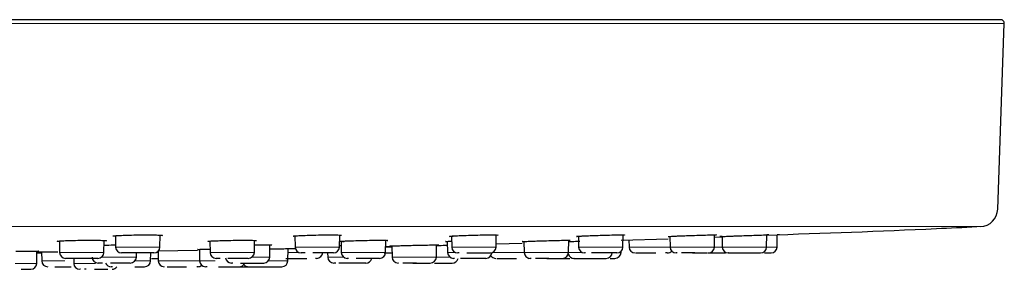
# Model space of a CAD drawing. Units: millimetres. Extents: x 35 to 1127, y 37 to 2274.
# Drawn here: x 300 to 381, y 2136 to 2156 of the extents above; entities that cross this region are included whole.
import ezdxf

# ---------------------------------------------------------------- set-up
doc = ezdxf.new("R2010")
doc.units = ezdxf.units.MM

msp = doc.modelspace()

# ---------------------------------------------------------------- linework, layer by layer
at = {"color": 8, "linetype": 'Continuous', "lineweight": 18}
for p, q in [((381.027, 2155.887), (280.788, 2155.887)), ((379.055, 2139.103), (280.788, 2139.103)), ((302.896, 2136.971), (306.561, 2136.971)), ((307.528, 2137.416), (311.193, 2137.416)), ((310.903, 2136.971), (311.044, 2136.971)), ((315.339, 2136.971), (319.003, 2136.971)), ((321.783, 2136.971), (322.669, 2136.971)), ((322.379, 2137.416), (326.043, 2137.416)), ((329.856, 2136.971), (326.192, 2136.971)), ((329.864, 2137.416), (330.376, 2137.416)), ((334.98, 2136.971), (335.6, 2136.971)), ((338.995, 2137.416), (335.331, 2137.416)), ((338.706, 2136.971), (341.319, 2136.971)), ((341.319, 2136.971), (344.984, 2136.971)), ((344.984, 2136.971), (346.102, 2136.971)), ((345.82, 2137.416), (349.484, 2137.416)), ((349.211, 2136.971), (349.328, 2136.971)), ((349.99, 2137.416), (350.19, 2137.416)), ((350.19, 2137.416), (353.386, 2137.416)), ((353.386, 2137.416), (357.05, 2137.416)), ((357.05, 2137.416), (357.7, 2137.416)), ((357.7, 2137.416), (361.364, 2137.416)), ((361.364, 2137.416), (362.236, 2137.416)), ((299.209, 2136.069), (301.006, 2136.069)), ((301.417, 2136.279), (302.22, 2136.279)), ((302.22, 2136.279), (303.326, 2136.279)), ((304.069, 2136.069), (305.873, 2136.069)), ((306.37, 2136.587), (309.246, 2136.587)), ((309.133, 2136.279), (310.425, 2136.279)), ((311.056, 2136.279), (311.396, 2136.279)), ((311.396, 2136.279), (314.477, 2136.279)), ((314.477, 2136.279), (315.763, 2136.279)), ((318.813, 2136.587), (320.274, 2136.587)), ((320.162, 2136.279), (321.771, 2136.279)), ((325.071, 2136.587), (325.072, 2136.587)), ((325.072, 2136.587), (326.382, 2136.587)), ((330.391, 2136.587), (330.392, 2136.587)), ((330.392, 2136.587), (334.056, 2136.587)), ((334.056, 2136.587), (335.17, 2136.587))]:
    msp.add_line(p, q, dxfattribs=at)
at = {"color": 7, "linetype": 'Continuous', "lineweight": 25}
for p, q in [((380.487, 2140.549), (381.027, 2155.887)), ((311.193, 2137.416), (311.21, 2138.4)), ((311.397, 2138.37), (311.209, 2138.346)), ((326.043, 2137.416), (326.06, 2138.39)), ((326.21, 2138.377), (326.159, 2138.37)), ((338.995, 2137.416), (339.013, 2138.417)), ((349.484, 2137.416), (349.502, 2138.418)), ((357.05, 2137.416), (357.068, 2138.424)), ((361.364, 2137.416), (361.381, 2138.421)), ((362.236, 2137.416), (362.253, 2138.435)), ((302.88, 2137.921), (302.896, 2136.971)), ((306.561, 2136.971), (306.578, 2137.959)), ((306.765, 2137.934), (306.577, 2137.914)), ((307.512, 2138.354), (307.528, 2137.416)), ((315.323, 2137.908), (315.339, 2136.971)), ((319.003, 2136.971), (319.02, 2137.954)), ((319.171, 2137.94), (319.12, 2137.934)), ((320.274, 2136.587), (320.292, 2137.591)), ((322.363, 2138.338), (322.379, 2137.416)), ((325.987, 2137.549), (326.181, 2137.553)), ((326.175, 2137.897), (326.192, 2136.971)), ((329.856, 2136.971), (329.873, 2137.973)), ((334.056, 2136.587), (334.074, 2137.595)), ((334.964, 2137.882), (334.98, 2136.971)), ((335.315, 2138.325), (335.331, 2137.416)), ((339, 2137.681), (341.154, 2137.745)), ((341.304, 2137.873), (341.319, 2136.971)), ((344.984, 2136.971), (345.001, 2137.979)), ((345.804, 2138.308), (345.82, 2137.416)), ((349.346, 2137.988), (353.214, 2138.103)), ((349.98, 2138.007), (349.99, 2137.416)), ((353.371, 2138.297), (353.386, 2137.416)), ((357.065, 2138.234), (357.685, 2138.258)), ((357.684, 2138.288), (357.7, 2137.416)), ((301.006, 2136.069), (301.023, 2137.075)), ((301.021, 2137.02), (302.738, 2137.031)), ((301.076, 2136.925), (301.405, 2136.925)), ((301.404, 2137.023), (301.417, 2136.279)), ((309.246, 2136.587), (309.252, 2136.925)), ((310.425, 2136.279), (310.436, 2136.925)), ((311.041, 2137.113), (314.314, 2137.161)), ((311.042, 2137.067), (311.056, 2136.279)), ((314.461, 2137.225), (314.477, 2136.279)), ((315.011, 2137.241), (315.334, 2137.247)), ((321.771, 2136.279), (321.789, 2137.286)), ((321.789, 2137.293), (322.403, 2137.306)), ((325.065, 2136.925), (325.071, 2136.587)), ((325.066, 2136.925), (325.072, 2136.587)), ((329.865, 2137.465), (330.375, 2137.476)), ((330.121, 2136.925), (330.385, 2136.925)), ((330.375, 2137.507), (330.392, 2136.587)), ((330.375, 2137.476), (330.391, 2136.587)), ((336.571, 2136.925), (338.496, 2136.925)), ((349.328, 2136.971), (349.33, 2137.064)), ((350.561, 2136.925), (350.636, 2136.925)), ((353.975, 2136.925), (353.886, 2136.925)), ((304.061, 2136.48), (304.069, 2136.069)), ((304.062, 2136.48), (304.069, 2136.069)), ((317.85, 2136.096), (319.775, 2136.096)), ((330.937, 2136.096), (330.911, 2136.096)), ((339.045, 2136.48), (339.119, 2136.48)), ((341.639, 2136.48), (341.729, 2136.488)), ((341.908, 2136.48), (341.819, 2136.48)), ((299.716, 2135.577), (300.506, 2135.577)), ((304.614, 2135.577), (304.588, 2135.577)), ((309.106, 2135.788), (309.925, 2135.788))]:
    msp.add_line(p, q, dxfattribs=at)
for centre, radius, start, end in [((380.727, 2155.898), 0.3, 357.98242, 90), ((378.988, 2140.602), 1.5, 272.57149, 357.98241), ((303.396, 2136.98), 0.5, 181.00007, 270), ((306.061, 2136.98), 0.5, 270, 358.99993), ((308.028, 2137.425), 0.5, 181.00011, 270), ((310.693, 2137.425), 0.5, 270, 358.99989), ((315.839, 2136.98), 0.5, 181.00007, 270), ((318.503, 2136.98), 0.5, 270, 358.99993), ((322.879, 2137.425), 0.5, 181.00011, 270), ((324.158, 2136.98), 0.5, 270, 358.99993), ((325.543, 2137.425), 0.5, 270, 358.99989), ((326.691, 2136.98), 0.5, 181.00007, 270), ((329.356, 2136.98), 0.5, 270, 358.99993), ((335.48, 2136.98), 0.5, 181.00007, 270), ((335.831, 2137.425), 0.5, 181.00011, 270), ((338.144, 2136.98), 0.5, 270, 356.21459), ((338.496, 2137.425), 0.5, 270, 358.99989), ((341.819, 2136.98), 0.5, 181.00007, 270), ((344.484, 2136.98), 0.5, 270, 358.99993), ((345.433, 2136.98), 0.5, 198.27703, 270), ((346.32, 2137.425), 0.5, 181.00011, 270), ((348.098, 2136.98), 0.5, 270, 358.99993), ((348.829, 2136.98), 0.5, 270, 358.99993), ((348.984, 2137.425), 0.5, 270, 358.99989), ((350.49, 2137.425), 0.5, 181.00011, 270), ((353.155, 2137.425), 0.5, 270, 316.99737), ((353.886, 2137.425), 0.5, 181.00011, 270), ((356.55, 2137.425), 0.5, 270, 358.99989), ((358.199, 2137.425), 0.5, 181.00011, 270), ((360.864, 2137.425), 0.5, 270, 358.99989), ((361.736, 2137.425), 0.5, 270, 358.99989), ((300.506, 2136.077), 0.5, 270, 358.99999), ((301.917, 2136.288), 0.5, 181.00003, 270), ((304.569, 2136.077), 0.5, 181.00001, 270), ((304.569, 2136.077), 0.5, 181.00001, 270), ((306.082, 2136.596), 0.5, 181.00005, 270), ((307.159, 2136.288), 0.5, 202.71304, 270), ((308.746, 2136.596), 0.5, 270, 358.99995), ((309.925, 2136.288), 0.5, 270, 358.99997), ((311.556, 2136.288), 0.5, 181.00003, 270), ((314.977, 2136.288), 0.5, 181.00003, 270), ((317.11, 2136.596), 0.5, 187.55697, 270), ((317.743, 2136.288), 0.5, 270, 337.24211), ((318.505, 2136.288), 0.5, 220.39265, 270), ((319.775, 2136.596), 0.5, 270, 358.99995), ((321.271, 2136.288), 0.5, 270, 358.99997), ((325.571, 2136.596), 0.5, 181.00005, 270), ((325.572, 2136.596), 0.5, 181.00005, 270), ((328.237, 2136.596), 0.5, 270, 344.81087), ((330.891, 2136.596), 0.5, 181.00005, 270), ((333.556, 2136.596), 0.5, 270, 358.99995), ((335.37, 2136.596), 0.5, 270, 344.47983), ((338.974, 2136.98), 0.5, 213.90734, 270), ((307.235, 2136.077), 0.5, 270, 323.94061), ((314.322, 2136.288), 0.5, 270, 310.96886)]:
    msp.add_arc(centre, radius, start, end, dxfattribs=at)
for points, knots in [([(380.727, 2156.198), (380.649, 2156.198), (380.49, 2156.198), (379.177, 2156.198), (377.001, 2156.198), (373.837, 2156.198), (369.69, 2156.198), (364.563, 2156.198), (358.502, 2156.198), (351.582, 2156.198), (343.906, 2156.198), (335.601, 2156.198), (326.814, 2156.198), (317.698, 2156.198), (308.408, 2156.198), (299.091, 2156.198), (289.881, 2156.198), (283.785, 2156.198), (280.788, 2156.198)], [0, 0, 0, 0, 0.0572841, 0.1164967, 0.1774681, 0.2399874, 0.3038024, 0.3686252, 0.4341373, 0.5000001, 0.5658625, 0.6313747, 0.6961975, 0.7600125, 0.8225318, 0.8835033, 0.9427158, 1, 1, 1, 1]), ([(307.32, 2138.331), (307.37, 2138.339), (307.468, 2138.354), (307.881, 2138.378), (308.458, 2138.401), (309.139, 2138.418), (309.788, 2138.425), (310.332, 2138.424), (310.839, 2138.417), (311.254, 2138.402), (311.417, 2138.384), (311.401, 2138.372), (311.398, 2138.37)], [0, 0, 0, 0, 0.101267, 0.202009, 0.318692, 0.444833, 0.533246, 0.621464, 0.720442, 0.839532, 0.965003, 1, 1, 1, 1]), ([(322.26, 2138.331), (322.352, 2138.339), (322.535, 2138.354), (323.053, 2138.378), (323.711, 2138.401), (324.425, 2138.418), (325.052, 2138.425), (325.537, 2138.424), (325.938, 2138.416), (326.204, 2138.405), (326.198, 2138.393), (326.195, 2138.389)], [0, 0, 0, 0, 0.112521, 0.224462, 0.354115, 0.494276, 0.592515, 0.690542, 0.800512, 0.932847, 1, 1, 1, 1]), ([(335.387, 2138.331), (335.517, 2138.339), (335.777, 2138.354), (336.378, 2138.378), (337.088, 2138.401), (337.804, 2138.418), (338.381, 2138.425), (338.787, 2138.424), (339.065, 2138.416), (339.213, 2138.407), (339.159, 2138.399), (339.154, 2138.398)], [0, 0, 0, 0, 0.118588, 0.236562, 0.37321, 0.520932, 0.624471, 0.727783, 0.843693, 0.983167, 1, 1, 1, 1]), ([(346.127, 2138.331), (346.291, 2138.339), (346.616, 2138.354), (347.273, 2138.378), (348.004, 2138.401), (348.69, 2138.418), (349.196, 2138.425), (349.491, 2138.424), (349.648, 2138.419), (349.626, 2138.412), (349.619, 2138.41)], [0, 0, 0, 0, 0.131735, 0.262794, 0.414591, 0.578687, 0.693705, 0.808473, 0.937236, 1, 1, 1, 1]), ([(354.012, 2138.331), (354.201, 2138.339), (354.578, 2138.354), (355.263, 2138.378), (355.982, 2138.401), (356.612, 2138.418), (357.014, 2138.425), (357.2, 2138.425), (357.201, 2138.42), (357.202, 2138.418)], [0, 0, 0, 0, 0.146179, 0.291605, 0.460045, 0.642134, 0.769764, 0.897108, 1, 1, 1, 1]), ([(357.212, 2138.416), (357.187, 2138.412), (357.156, 2138.407), (356.983, 2138.398), (356.955, 2138.396)], [0, 0, 0, 0, 0.8425362, 1, 1, 1, 1]), ([(358.697, 2138.331), (358.903, 2138.339), (359.315, 2138.354), (359.997, 2138.378), (360.675, 2138.401), (361.215, 2138.418), (361.51, 2138.425), (361.571, 2138.424), (361.53, 2138.42), (361.408, 2138.414), (361.381, 2138.413)], [0, 0, 0, 0, 0.135404, 0.270112, 0.426137, 0.59481, 0.71303, 0.830986, 0.963334, 1, 1, 1, 1]), ([(361.381, 2138.401), (366.06, 2138.564), (371.852, 2138.765), (377.64, 2139.049), (378.752, 2139.103)], [0, 0, 0, 0, 0.807841, 1, 1, 1, 1]), ([(362.427, 2138.424), (362.426, 2138.424), (362.424, 2138.424), (362.311, 2138.421), (362.253, 2138.419)], [0, 0, 0, 0, 0.494128, 1, 1, 1, 1]), ([(302.875, 2137.875), (302.783, 2137.881), (302.666, 2137.889), (302.684, 2137.899), (302.688, 2137.901)], [0, 0, 0, 0, 0.782966, 1, 1, 1, 1]), ([(302.688, 2137.901), (302.738, 2137.908), (302.836, 2137.921), (303.25, 2137.941), (303.827, 2137.96), (304.507, 2137.974), (305.157, 2137.98), (305.7, 2137.979), (306.208, 2137.973), (306.623, 2137.961), (306.785, 2137.946), (306.769, 2137.936), (306.766, 2137.934)], [0, 0, 0, 0, 0.101287, 0.202053, 0.318762, 0.444909, 0.533335, 0.621566, 0.72058, 0.839708, 0.965175, 1, 1, 1, 1]), ([(306.636, 2137.575), (306.694, 2137.576), (306.96, 2137.583), (307.277, 2137.587), (307.525, 2137.59)], [0, 0, 0, 0, 0.21486, 1, 1, 1, 1]), ([(307.507, 2138.3), (307.415, 2138.307), (307.298, 2138.316), (307.316, 2138.328), (307.32, 2138.331)], [0, 0, 0, 0, 0.78222, 1, 1, 1, 1]), ([(315.184, 2137.885), (315.167, 2137.888), (315.141, 2137.893), (315.2, 2137.899), (315.22, 2137.901)], [0, 0, 0, 0, 0.652898, 1, 1, 1, 1]), ([(315.22, 2137.901), (315.312, 2137.908), (315.496, 2137.921), (316.014, 2137.941), (316.672, 2137.96), (317.386, 2137.974), (318.013, 2137.98), (318.499, 2137.979), (318.899, 2137.973), (319.165, 2137.963), (319.158, 2137.954), (319.156, 2137.95)], [0, 0, 0, 0, 0.112548, 0.2245185, 0.3541984, 0.4943733, 0.5926315, 0.6906736, 0.800695, 0.9330686, 1, 1, 1, 1]), ([(319.014, 2137.589), (319.059, 2137.59), (319.29, 2137.593), (319.66, 2137.596), (320.068, 2137.596), (320.344, 2137.59), (320.493, 2137.584), (320.439, 2137.579), (320.433, 2137.578)], [0, 0, 0, 0, 0.049311, 0.254965, 0.460171, 0.690495, 0.967592, 1, 1, 1, 1]), ([(322.223, 2138.311), (322.206, 2138.315), (322.18, 2138.321), (322.239, 2138.328), (322.259, 2138.331)], [0, 0, 0, 0, 0.651311, 1, 1, 1, 1]), ([(326.436, 2137.856), (326.33, 2137.858), (326.096, 2137.861), (325.974, 2137.875), (326.062, 2137.889), (326.214, 2137.899), (326.247, 2137.901)], [0, 0, 0, 0, 0.26169, 0.576512, 0.908083, 1, 1, 1, 1]), ([(326.247, 2137.901), (326.378, 2137.908), (326.638, 2137.921), (327.239, 2137.941), (327.949, 2137.96), (328.665, 2137.974), (329.243, 2137.98), (329.645, 2137.979), (329.942, 2137.973), (330.07, 2137.961), (330.001, 2137.947), (329.88, 2137.939), (329.873, 2137.939)], [0, 0, 0, 0, 0.1041504, 0.2077692, 0.3277765, 0.4574947, 0.5484201, 0.6391551, 0.7409643, 0.863465, 0.9924876, 1, 1, 1, 1]), ([(331.198, 2137.533), (331.397, 2137.538), (331.794, 2137.549), (332.482, 2137.565), (333.183, 2137.58), (333.775, 2137.591), (334.116, 2137.596), (334.24, 2137.596), (334.22, 2137.594), (334.214, 2137.593)], [0, 0, 0, 0, 0.155045, 0.309292, 0.48793, 0.681003, 0.816357, 0.951406, 1, 1, 1, 1]), ([(334.072, 2137.547), (334.097, 2137.547), (334.333, 2137.553), (334.645, 2137.561), (334.879, 2137.566), (334.936, 2137.568)], [0, 0, 0, 0, 0.081334, 0.779066, 1, 1, 1, 1]), ([(334.999, 2137.856), (334.932, 2137.858), (334.786, 2137.861), (334.819, 2137.875), (335.03, 2137.889), (335.241, 2137.899), (335.287, 2137.901)], [0, 0, 0, 0, 0.261703, 0.576515, 0.908091, 1, 1, 1, 1]), ([(335.433, 2138.28), (335.381, 2138.282), (335.207, 2138.285), (335.118, 2138.299), (335.201, 2138.316), (335.353, 2138.328), (335.386, 2138.331)], [0, 0, 0, 0, 0.150421, 0.512451, 0.893811, 1, 1, 1, 1]), ([(341.167, 2137.86), (341.162, 2137.861), (341.137, 2137.864), (341.311, 2137.875), (341.627, 2137.889), (341.889, 2137.899), (341.946, 2137.901)], [0, 0, 0, 0, 0.0912742, 0.4787602, 0.8868769, 1, 1, 1, 1]), ([(341.946, 2137.901), (342.135, 2137.908), (342.512, 2137.921), (343.197, 2137.941), (343.916, 2137.96), (344.546, 2137.974), (344.948, 2137.98), (345.134, 2137.98), (345.135, 2137.976), (345.136, 2137.975)], [0, 0, 0, 0, 0.146222, 0.291693, 0.460175, 0.642289, 0.769949, 0.897326, 1, 1, 1, 1]), ([(345, 2137.868), (345.05, 2137.871), (345.204, 2137.877), (345.567, 2137.89), (345.866, 2137.899), (345.931, 2137.901)], [0, 0, 0, 0, 0.2767608, 0.8430145, 1, 1, 1, 1]), ([(345.812, 2138.278), (345.757, 2138.28), (345.624, 2138.284), (345.66, 2138.299), (345.869, 2138.316), (346.081, 2138.328), (346.127, 2138.331)], [0, 0, 0, 0, 0.2281044, 0.5570232, 0.9035146, 1, 1, 1, 1]), ([(353.233, 2138.282), (353.228, 2138.283), (353.203, 2138.286), (353.377, 2138.299), (353.692, 2138.316), (353.955, 2138.328), (354.012, 2138.331)], [0, 0, 0, 0, 0.090759, 0.478201, 0.886368, 1, 1, 1, 1]), ([(357.684, 2138.279), (357.649, 2138.278), (357.523, 2138.275), (357.491, 2138.276), (357.584, 2138.283), (357.905, 2138.299), (358.331, 2138.316), (358.631, 2138.328), (358.697, 2138.331)], [0, 0, 0, 0, 0.069923, 0.245745, 0.443003, 0.680356, 0.930384, 1, 1, 1, 1]), ([(299.273, 2137.07), (299.479, 2137.072), (299.874, 2137.075), (300.394, 2137.077), (300.8, 2137.077), (301.076, 2137.074), (301.224, 2137.072), (301.17, 2137.069), (301.165, 2137.069)], [0, 0, 0, 0, 0.1910366, 0.366136, 0.5408471, 0.7370285, 0.9729784, 1, 1, 1, 1]), ([(308.883, 2136.925), (308.733, 2136.925), (308.501, 2136.925), (308.272, 2136.925), (308.133, 2136.925), (308.057, 2136.925), (308.013, 2136.925), (308.029, 2136.925), (308.03, 2136.925)], [0, 0, 0, 0, 0.313484, 0.48419, 0.654605, 0.825325, 0.995703, 1, 1, 1, 1]), ([(310.691, 2136.925), (310.675, 2136.925), (310.642, 2136.925), (310.404, 2136.925), (310.144, 2136.925), (309.906, 2136.925), (309.647, 2136.925), (309.297, 2136.925), (309.046, 2136.925), (308.883, 2136.925)], [0, 0, 0, 0, 0.191043, 0.384737, 0.490232, 0.595527, 0.701021, 0.806304, 1, 1, 1, 1]), ([(314.316, 2137.217), (314.315, 2137.217), (314.281, 2137.219), (314.422, 2137.225), (314.703, 2137.233), (314.956, 2137.239), (315.011, 2137.241)], [0, 0, 0, 0, 0.010447, 0.432515, 0.876802, 1, 1, 1, 1]), ([(320.284, 2137.261), (320.344, 2137.262), (320.654, 2137.267), (321.179, 2137.276), (321.694, 2137.285), (321.946, 2137.288), (321.948, 2137.288), (321.949, 2137.287)], [0, 0, 0, 0, 0.065823, 0.341601, 0.639741, 0.84892, 1, 1, 1, 1]), ([(323.219, 2136.925), (323.186, 2136.925), (323.085, 2136.925), (322.984, 2136.925), (322.902, 2136.925), (322.869, 2136.925), (322.879, 2136.925), (322.879, 2136.925)], [0, 0, 0, 0, 0.136851, 0.423596, 0.709771, 0.996526, 1, 1, 1, 1]), ([(325.543, 2136.925), (325.538, 2136.925), (325.523, 2136.925), (325.353, 2136.925), (325.054, 2136.925), (324.75, 2136.925), (324.489, 2136.925), (324.219, 2136.925), (323.992, 2136.925), (323.872, 2136.925), (323.835, 2136.925)], [0, 0, 0, 0, 0.10833, 0.310097, 0.511874, 0.621774, 0.731449, 0.841343, 0.95102, 1, 1, 1, 1]), ([(329.753, 2136.925), (329.767, 2136.925), (329.844, 2136.925), (329.997, 2136.925), (330.121, 2136.925)], [0, 0, 0, 0, 0.186778, 1, 1, 1, 1]), ([(330.515, 2137.499), (330.457, 2137.498), (330.291, 2137.496), (330.198, 2137.497), (330.227, 2137.501), (330.476, 2137.512), (330.855, 2137.524), (331.137, 2137.531), (331.198, 2137.533)], [0, 0, 0, 0, 0.092477, 0.264113, 0.456788, 0.688564, 0.932603, 1, 1, 1, 1]), ([(335.939, 2136.925), (335.907, 2136.925), (335.845, 2136.925), (335.836, 2136.925), (335.831, 2136.925)], [0, 0, 0, 0, 0.494001, 1, 1, 1, 1]), ([(346.4, 2136.925), (346.38, 2136.925), (346.321, 2136.925), (346.32, 2136.925), (346.32, 2136.925)], [0, 0, 0, 0, 0.348091, 1, 1, 1, 1]), ([(348.984, 2136.925), (348.984, 2136.925), (348.993, 2136.925), (348.96, 2136.925), (348.882, 2136.925), (348.707, 2136.925), (348.395, 2136.925), (347.993, 2136.925), (347.645, 2136.925), (347.373, 2136.925), (347.113, 2136.925), (346.96, 2136.925), (346.885, 2136.925)], [0, 0, 0, 0, 0.00126, 0.094881, 0.188716, 0.28234, 0.45461, 0.626879, 0.720697, 0.814332, 0.908152, 1, 1, 1, 1]), ([(350.636, 2136.925), (350.728, 2136.925), (350.87, 2136.925), (351.158, 2136.925), (351.408, 2136.925), (351.675, 2136.925), (351.953, 2136.925), (352.126, 2136.925), (352.214, 2136.925)], [0, 0, 0, 0, 0.268027, 0.413998, 0.559684, 0.705659, 0.851343, 1, 1, 1, 1]), ([(353.148, 2136.925), (353.149, 2136.925), (353.157, 2136.925), (353.075, 2136.925), (353.01, 2136.925)], [0, 0, 0, 0, 0.20001, 1, 1, 1, 1]), ([(355.43, 2136.925), (355.355, 2136.925), (355.191, 2136.925), (354.932, 2136.925), (354.674, 2136.925), (354.466, 2136.925), (354.362, 2136.925), (354.325, 2136.925)], [0, 0, 0, 0, 0.19081, 0.417584, 0.643925, 0.870679, 1, 1, 1, 1]), ([(355.252, 2136.925), (355.336, 2136.925), (355.511, 2136.925), (355.764, 2136.925), (356.001, 2136.925), (356.267, 2136.925), (356.385, 2136.925), (356.462, 2136.925)], [0, 0, 0, 0, 0.161173, 0.334418, 0.508019, 0.681275, 1, 1, 1, 1]), ([(356.509, 2136.925), (356.57, 2136.925), (356.663, 2136.925), (356.904, 2136.925), (357.125, 2136.925), (357.375, 2136.925), (357.663, 2136.925), (357.865, 2136.925), (357.976, 2136.925)], [0, 0, 0, 0, 0.2599819, 0.4015808, 0.5428986, 0.68449, 0.8258035, 1, 1, 1, 1]), ([(358.216, 2136.925), (358.161, 2136.925), (358.246, 2136.925), (358.662, 2136.925), (358.974, 2136.925), (359.672, 2136.925), (360.029, 2136.925), (360.601, 2136.925), (360.792, 2136.925), (360.847, 2136.925)], [0, 0, 0, 0, 0.25, 0.25, 0.5, 0.5, 0.75, 0.75, 1, 1, 1, 1]), ([(361.197, 2136.925), (361.266, 2136.925), (361.404, 2136.925), (361.561, 2136.925), (361.711, 2136.925), (361.725, 2136.925), (361.734, 2136.925)], [0, 0, 0, 0, 0.202577, 0.410549, 0.61812, 1, 1, 1, 1]), ([(304.251, 2136.48), (304.101, 2136.48), (303.869, 2136.48), (303.639, 2136.48), (303.501, 2136.48), (303.425, 2136.48), (303.38, 2136.48), (303.397, 2136.48), (303.397, 2136.48)], [0, 0, 0, 0, 0.31348, 0.48421, 0.654586, 0.825333, 0.995703, 1, 1, 1, 1]), ([(306.059, 2136.48), (306.043, 2136.48), (306.01, 2136.48), (305.772, 2136.48), (305.512, 2136.48), (305.274, 2136.48), (305.014, 2136.48), (304.665, 2136.48), (304.414, 2136.48), (304.251, 2136.48)], [0, 0, 0, 0, 0.191054, 0.38474, 0.490232, 0.595524, 0.701016, 0.806301, 1, 1, 1, 1]), ([(306.44, 2136.096), (306.416, 2136.096), (306.321, 2136.096), (306.218, 2136.096), (306.12, 2136.096), (306.078, 2136.096), (306.085, 2136.096), (306.087, 2136.096)], [0, 0, 0, 0, 0.09395, 0.371503, 0.648464, 0.926062, 1, 1, 1, 1]), ([(308.741, 2136.096), (308.74, 2136.096), (308.737, 2136.096), (308.593, 2136.096), (308.312, 2136.096), (308.017, 2136.096), (307.761, 2136.096), (307.492, 2136.096), (307.263, 2136.096), (307.138, 2136.096), (307.098, 2136.096)], [0, 0, 0, 0, 0.082541, 0.289469, 0.496365, 0.609064, 0.721528, 0.834218, 0.946684, 1, 1, 1, 1]), ([(310.508, 2136.48), (310.665, 2136.48), (310.842, 2136.48), (311.031, 2136.48), (311.052, 2136.48)], [0, 0, 0, 0, 0.885733, 1, 1, 1, 1]), ([(316.179, 2136.48), (316.146, 2136.48), (316.045, 2136.48), (315.944, 2136.48), (315.862, 2136.48), (315.83, 2136.48), (315.839, 2136.48), (315.839, 2136.48)], [0, 0, 0, 0, 0.1368468, 0.4235742, 0.7097287, 0.9964631, 1, 1, 1, 1]), ([(318.503, 2136.48), (318.498, 2136.48), (318.483, 2136.48), (318.314, 2136.48), (318.015, 2136.48), (317.711, 2136.48), (317.449, 2136.48), (317.18, 2136.48), (316.958, 2136.48), (316.844, 2136.48), (316.813, 2136.48)], [0, 0, 0, 0, 0.109166, 0.312514, 0.515853, 0.626604, 0.73713, 0.847877, 0.958403, 1, 1, 1, 1]), ([(317.217, 2136.096), (317.186, 2136.096), (317.123, 2136.096), (317.114, 2136.096), (317.11, 2136.096)], [0, 0, 0, 0, 0.494056, 1, 1, 1, 1]), ([(321.619, 2136.48), (321.633, 2136.48), (321.71, 2136.48), (321.863, 2136.48), (321.987, 2136.48)], [0, 0, 0, 0, 0.186727, 1, 1, 1, 1]), ([(321.987, 2136.48), (322.128, 2136.48), (322.347, 2136.48), (322.693, 2136.48), (322.965, 2136.48), (323.189, 2136.48), (323.31, 2136.48), (323.348, 2136.48)], [0, 0, 0, 0, 0.346016, 0.534462, 0.722541, 0.910989, 1, 1, 1, 1]), ([(324.151, 2136.48), (324.152, 2136.48), (324.154, 2136.48), (324.125, 2136.48), (324.079, 2136.48), (324.07, 2136.48)], [0, 0, 0, 0, 0.295697, 0.871416, 1, 1, 1, 1]), ([(325.751, 2136.096), (325.679, 2136.096), (325.579, 2136.096), (325.578, 2136.096), (325.577, 2136.096)], [0, 0, 0, 0, 0.715219, 1, 1, 1, 1]), ([(328.231, 2136.096), (328.233, 2136.096), (328.241, 2136.096), (328.197, 2136.096), (328.104, 2136.096), (327.914, 2136.096), (327.587, 2136.096), (327.176, 2136.096), (326.827, 2136.096), (326.556, 2136.096), (326.304, 2136.096), (326.104, 2136.096), (326.022, 2136.096), (325.997, 2136.096)], [0, 0, 0, 0, 0.023521, 0.111223, 0.199069, 0.286759, 0.44808, 0.609403, 0.697263, 0.784947, 0.872809, 0.960492, 1, 1, 1, 1]), ([(326.799, 2136.48), (326.768, 2136.48), (326.705, 2136.48), (326.696, 2136.48), (326.691, 2136.48)], [0, 0, 0, 0, 0.494055, 1, 1, 1, 1]), ([(329.356, 2136.48), (329.356, 2136.48), (329.356, 2136.48), (329.338, 2136.48), (329.232, 2136.48), (328.989, 2136.48), (328.629, 2136.48), (328.296, 2136.48), (328.023, 2136.48), (327.754, 2136.48), (327.546, 2136.48), (327.452, 2136.48), (327.432, 2136.48)], [0, 0, 0, 0, 0.000022, 0.100554, 0.200893, 0.38551, 0.570116, 0.670652, 0.770996, 0.871538, 0.971879, 1, 1, 1, 1]), ([(332.404, 2136.096), (332.293, 2136.096), (332.091, 2136.096), (331.802, 2136.096), (331.555, 2136.096), (331.379, 2136.096), (331.303, 2136.096), (331.287, 2136.096)], [0, 0, 0, 0, 0.273285, 0.495393, 0.71707, 0.93917, 1, 1, 1, 1]), ([(332.098, 2136.096), (332.191, 2136.096), (332.375, 2136.096), (332.645, 2136.096), (332.895, 2136.096), (333.116, 2136.096), (333.357, 2136.096), (333.45, 2136.096), (333.511, 2136.096)], [0, 0, 0, 0, 0.149988, 0.295733, 0.441193, 0.586931, 0.732381, 1, 1, 1, 1]), ([(333.897, 2136.096), (333.944, 2136.096), (334.154, 2136.096), (334.465, 2136.096), (334.775, 2136.096), (334.987, 2136.096), (335.159, 2136.096), (335.325, 2136.096), (335.352, 2136.096), (335.37, 2136.096)], [0, 0, 0, 0, 0.064255, 0.288311, 0.410338, 0.532129, 0.654155, 0.775943, 1, 1, 1, 1]), ([(335.56, 2136.48), (335.54, 2136.48), (335.481, 2136.48), (335.48, 2136.48), (335.48, 2136.48)], [0, 0, 0, 0, 0.348094, 1, 1, 1, 1]), ([(338.144, 2136.48), (338.144, 2136.48), (338.153, 2136.48), (338.12, 2136.48), (338.042, 2136.48), (337.867, 2136.48), (337.555, 2136.48), (337.153, 2136.48), (336.805, 2136.48), (336.533, 2136.48), (336.273, 2136.48), (336.12, 2136.48), (336.045, 2136.48)], [0, 0, 0, 0, 0.00126, 0.094896, 0.188706, 0.282344, 0.454607, 0.626872, 0.720693, 0.81433, 0.908147, 1, 1, 1, 1]), ([(339.119, 2136.48), (339.211, 2136.48), (339.354, 2136.48), (339.642, 2136.48), (339.892, 2136.48), (340.159, 2136.48), (340.437, 2136.48), (340.61, 2136.48), (340.698, 2136.48)], [0, 0, 0, 0, 0.26802, 0.413995, 0.559683, 0.705656, 0.851341, 1, 1, 1, 1]), ([(343.363, 2136.48), (343.288, 2136.48), (343.125, 2136.48), (342.865, 2136.48), (342.607, 2136.48), (342.399, 2136.48), (342.295, 2136.48), (342.258, 2136.48)], [0, 0, 0, 0, 0.19081, 0.417586, 0.643926, 0.870704, 1, 1, 1, 1]), ([(343.185, 2136.48), (343.269, 2136.48), (343.444, 2136.48), (343.698, 2136.48), (343.934, 2136.48), (344.2, 2136.48), (344.319, 2136.48), (344.395, 2136.48)], [0, 0, 0, 0, 0.161167, 0.334431, 0.508029, 0.681285, 1, 1, 1, 1]), ([(344.024, 2136.48), (344.085, 2136.48), (344.179, 2136.48), (344.419, 2136.48), (344.641, 2136.48), (344.871, 2136.48), (345.03, 2136.48), (345.1, 2136.48)], [0, 0, 0, 0, 0.32717, 0.505355, 0.683191, 0.861381, 1, 1, 1, 1]), ([(345.45, 2136.48), (345.335, 2136.48), (345.831, 2136.48), (347.284, 2136.48), (347.967, 2136.48), (348.082, 2136.48)], [0, 0, 0, 0, 0.5, 0.5, 1, 1, 1, 1]), ([(348.432, 2136.48), (348.45, 2136.48), (348.537, 2136.48), (348.652, 2136.48), (348.805, 2136.48), (348.818, 2136.48), (348.827, 2136.48)], [0, 0, 0, 0, 0.066222, 0.30976, 0.552831, 1, 1, 1, 1]), ([(302.506, 2135.788), (302.659, 2135.788), (302.896, 2135.788), (303.259, 2135.788), (303.54, 2135.788), (303.745, 2135.788), (303.843, 2135.788), (303.858, 2135.788)], [0, 0, 0, 0, 0.365631, 0.564758, 0.763506, 0.962634, 1, 1, 1, 1]), ([(305.098, 2135.577), (305.069, 2135.577), (305.019, 2135.577), (304.98, 2135.577), (304.964, 2135.577)], [0, 0, 0, 0, 0.579603, 1, 1, 1, 1]), ([(305.776, 2135.577), (305.869, 2135.577), (306.053, 2135.577), (306.324, 2135.577), (306.571, 2135.577), (306.762, 2135.577), (306.85, 2135.577), (306.88, 2135.577)], [0, 0, 0, 0, 0.227576, 0.448713, 0.669416, 0.890556, 1, 1, 1, 1]), ([(307.271, 2135.788), (307.238, 2135.788), (307.173, 2135.788), (307.164, 2135.788), (307.159, 2135.788)], [0, 0, 0, 0, 0.49401, 1, 1, 1, 1]), ([(311.806, 2135.788), (311.921, 2135.788), (312.098, 2135.788), (312.424, 2135.788), (312.697, 2135.788), (312.979, 2135.788), (313.221, 2135.788), (313.349, 2135.788), (313.393, 2135.788)], [0, 0, 0, 0, 0.289122, 0.446588, 0.603753, 0.761214, 0.918377, 1, 1, 1, 1]), ([(314.319, 2135.788), (314.32, 2135.788), (314.328, 2135.788), (314.316, 2135.788), (314.266, 2135.788), (314.257, 2135.788)], [0, 0, 0, 0, 0.090624, 0.827107, 1, 1, 1, 1]), ([(315.107, 2135.788), (315.043, 2135.788), (314.969, 2135.788), (314.981, 2135.788), (314.983, 2135.788)], [0, 0, 0, 0, 0.868627, 1, 1, 1, 1]), ([(316.041, 2135.788), (316.119, 2135.788), (316.288, 2135.788), (316.562, 2135.788), (316.837, 2135.788), (317.092, 2135.788), (317.384, 2135.788), (317.523, 2135.788), (317.614, 2135.788)], [0, 0, 0, 0, 0.129611, 0.278846, 0.427798, 0.577038, 0.725988, 1, 1, 1, 1]), ([(317.364, 2135.788), (317.427, 2135.788), (317.524, 2135.788), (317.774, 2135.788), (318.003, 2135.788), (318.262, 2135.788), (318.562, 2135.788), (318.771, 2135.788), (318.887, 2135.788)], [0, 0, 0, 0, 0.259988, 0.40157, 0.542898, 0.684481, 0.825802, 1, 1, 1, 1]), ([(318.51, 2135.788), (318.444, 2135.788), (319.007, 2135.788), (320.528, 2135.788), (321.199, 2135.788), (321.266, 2135.788)], [0, 0, 0, 0, 0.5, 0.5, 1, 1, 1, 1])]:
    msp.add_open_spline(points, degree=3, knots=knots, dxfattribs=at)

doc.saveas('drawing.dxf')
